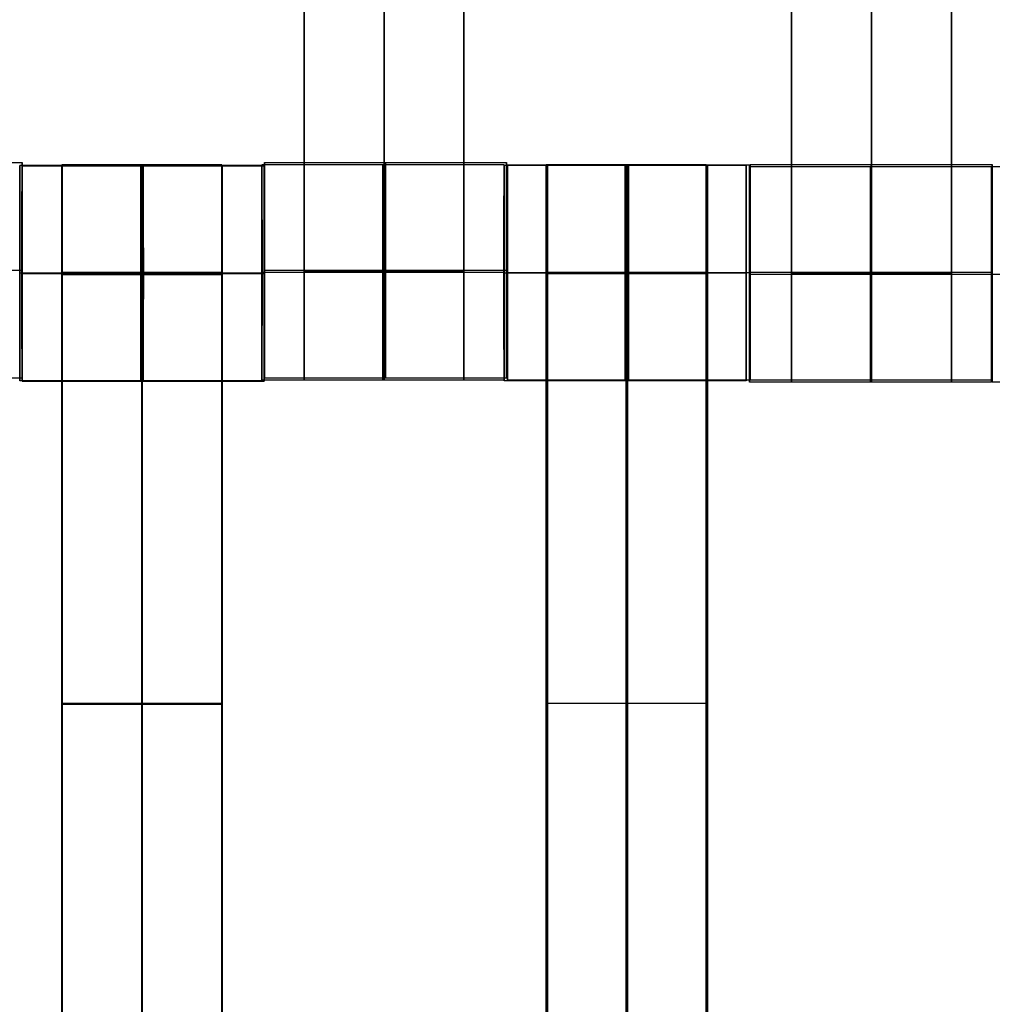
# Model space of a CAD drawing. Units: centimetres. Extents: x -1508 to -938, y -289 to 281.
# Drawn here: x -1176 to -1167, y -32 to -23 of the extents above; entities that cross this region are included whole.
import ezdxf

# ---------------------------------------------------------------- set-up
doc = ezdxf.new("R2010")
doc.units = ezdxf.units.CM
for name, color, linetype, true_color in [('Domyślny', 7, 'Continuous', 0x000000), ('Mata', 7, 'Continuous', 0x000000), ('WYMIARY', 7, 'Continuous', 0x000000), ('WYMIARY STREFY', 6, 'Continuous', 0xff00ff)]:
    doc.layers.add(name, color=color, linetype=linetype, true_color=true_color)
doc.styles.add('Arial Normalny', font='arial.ttf')
doc.dimstyles.new('TRAMPOL', dxfattribs={"dimscale": 1.1, "dimtxt": 7, "dimasz": 10, "dimexe": 5, "dimexo": 5, "dimgap": 1.1, "dimtad": 1, "dimtoh": 1, "dimdec": 0, "dimzin": 1, "dimdsep": 46, "dimtxsty": 'Arial Normalny', "dimcen": 5, "dimazin": 1, "dimtfac": 1, "dimtdec": 4, "dimtix": 1, "dimtofl": 0, "dimtmove": 1, "dimatfit": 3, "dimfxl": 10, "dimtolj": 1, "dimtzin": 1, "dimarcsym": 0})

# ---------------------------------------------------------------- blocks, each defined once
blk = doc.blocks.new('*D2')
at = {"layer": 'Defpoints', "color": 0, "transparency": 16777216}
for p in [(-1150.8435, 78.1076), (-1294.6524, -87.059)]:
    blk.add_point(p, dxfattribs=at)
at = {"layer": 'WYMIARY', "color": 0, "lineweight": -2, "transparency": 16777216}
for p, q in [((-1125.3916, 107.3395), (-1143.6202, 86.4037)), ((-1098.8409, 107.3395), (-1125.3916, 107.3395))]:
    blk.add_line(p, q, dxfattribs=at)
at = {"layer": 'WYMIARY', "color": 0, "transparency": 16777216}
for p, q in [((-1222.7479, -9.9757), (-1222.7479, 1.0243)), ((-1228.2479, -4.4757), (-1217.2479, -4.4757))]:
    blk.add_line(p, q, dxfattribs=at)
blk.add_solid([(-1145.0029, 87.6076), (-1142.2376, 85.1998), (-1150.8435, 78.1076)], dxfattribs=at)
at = {"layer": 'WYMIARY', "color": 0, "transparency": 16777216, "insert": (-1111.5112, 112.6934), "char_height": 7.7, "attachment_point": 5, "style": 'Arial Normalny'}
blk.add_mtext('\\A1;Ø200', dxfattribs=at)
blk = doc.blocks.new('*D3')
at = {"layer": 'Defpoints', "color": 0, "transparency": 16777216}
for p in [(-1296.0636, 39.5137), (-1149.4323, -48.4651)]:
    blk.add_point(p, dxfattribs=at)
at = {"layer": 'WYMIARY', "color": 0, "lineweight": -2, "transparency": 16777216}
for p, q in [((-1362.324, 63.3395), (-1335.7733, 63.3395)), ((-1335.7733, 63.3395), (-1305.496, 45.1732))]:
    blk.add_line(p, q, dxfattribs=at)
at = {"layer": 'WYMIARY', "color": 0, "transparency": 16777216}
for p, q in [((-1222.7479, -9.9757), (-1222.7479, 1.0243)), ((-1228.2479, -4.4757), (-1217.2479, -4.4757))]:
    blk.add_line(p, q, dxfattribs=at)
blk.add_solid([(-1306.4392, 43.6011), (-1304.5528, 46.7452), (-1296.0636, 39.5137)], dxfattribs=at)
at = {"layer": 'WYMIARY', "color": 0, "transparency": 16777216, "insert": (-1349.6536, 68.6934), "char_height": 7.7, "attachment_point": 5, "style": 'Arial Normalny'}
blk.add_mtext('\\A1;Ø150', dxfattribs=at)
blk = doc.blocks.new('*D4')
at = {"layer": 'Defpoints', "color": 0, "transparency": 16777216}
for p in [(-994.2028, 165.795), (-1451.2931, -174.7464)]:
    blk.add_point(p, dxfattribs=at)
at = {"layer": 'WYMIARY STREFY', "color": 0, "lineweight": -2, "transparency": 16777216}
for p, q in [((-976.5607, 178.9387), (-985.3817, 172.3669)), ((-950.01, 178.9387), (-976.5607, 178.9387))]:
    blk.add_line(p, q, dxfattribs=at)
at = {"layer": 'WYMIARY STREFY', "color": 0, "transparency": 16777216}
for p, q in [((-1222.7479, -9.9757), (-1222.7479, 1.0243)), ((-1228.2479, -4.4757), (-1217.2479, -4.4757))]:
    blk.add_line(p, q, dxfattribs=at)
blk.add_solid([(-986.477, 173.837), (-984.2864, 170.8967), (-994.2028, 165.795)], dxfattribs=at)
at = {"layer": 'WYMIARY STREFY', "color": 0, "transparency": 16777216, "insert": (-962.6803, 184.2926), "char_height": 7.7, "attachment_point": 5, "style": 'Arial Normalny'}
blk.add_mtext('\\A1;Ø550', dxfattribs=at)

msp = doc.modelspace()

# ---------------------------------------------------------------- linework, layer by layer
at = {"layer": 'Domyślny'}
for points in [[(-1153.7329, -90.1921, -12), (-1239.4503, -159.1308, -12), (-1308.3889, -73.4134, -12), (-1377.3276, 12.3039, -12), (-1291.6102, 81.2426, -12), (-1205.8929, 150.1812, -12), (-1136.9542, 64.4639, -12), (-1068.0156, -21.2535, -12), (-1153.7329, -90.1921, -12)], [(-1153.7329, -90.1921, -47), (-1239.4503, -159.1308, -47), (-1308.3889, -73.4134, -47), (-1377.3276, 12.3039, -47), (-1291.6102, 81.2426, -47), (-1205.8929, 150.1812, -47), (-1136.9542, 64.4639, -47), (-1068.0156, -21.2535, -47), (-1153.7329, -90.1921, -47)], [(-1153.7329, -90.1921, -29.5), (-1239.4503, -159.1308, -29.5), (-1308.3889, -73.4134, -29.5), (-1377.3276, 12.3039, -29.5), (-1291.6102, 81.2426, -29.5), (-1205.8929, 150.1812, -29.5), (-1136.9542, 64.4639, -29.5), (-1068.0156, -21.2535, -29.5), (-1153.7329, -90.1921, -29.5)]]:
    msp.add_rational_spline(points, [1, 0.707106781187, 1, 0.707106781187, 1, 0.707106781187, 1, 0.707106781187, 1], degree=2, knots=[-722.024118, -722.024118, -722.024118, -541.518089, -541.518089, -361.012059, -361.012059, -180.50603, -180.50603, 0, 0, 0], dxfattribs=at)
at = {"layer": 'Mata'}
for p, q in [((-1173.2376, -16.2019, -14.5636), (-1173.2376, -26.2019, -14.5636)), ((-1171.7523, -16.2019, -14.5636), (-1171.7523, -26.2019, -14.5636)), ((-1168.7091, -16.2194, -14.5636), (-1168.7091, -26.2194, -14.5636)), ((-1167.2239, -16.2194, -14.5636), (-1167.2239, -26.2194, -14.5636)), ((-1175.8792, -24.2088, -14.5613), (-1175.8792, -26.2081, -14.5613)), ((-1175.8579, -26.1803, -14.6946), (-1175.8579, -24.181, -14.6946)), ((-1175.8561, -26.2094, -14.6958), (-1175.8561, -24.2101, -14.6958)), ((-1175.4876, -24.2019, -14.5636), (-1175.4876, -34.2019, -14.5636)), ((-1175.4841, -34.2101, -14.6969), (-1175.4841, -24.2101, -14.6969)), ((-1174.0023, -24.2019, -14.5636), (-1174.0023, -34.2019, -14.5636)), ((-1173.9989, -34.2101, -14.6969), (-1173.9989, -24.2101, -14.6969)), ((-1173.6303, -24.2088, -14.5625), (-1173.6303, -26.2081, -14.5625)), ((-1173.6292, -24.2026, -14.5613), (-1173.6292, -26.2019, -14.5613)), ((-1173.6073, -26.2094, -14.6946), (-1173.6073, -24.2101, -14.6946)), ((-1173.6067, -26.1803, -14.6958), (-1173.6067, -24.181, -14.6958)), ((-1171.3803, -24.2026, -14.5625), (-1171.3803, -26.2019, -14.5625)), ((-1171.3792, -24.2088, -14.5613), (-1171.3792, -26.2081, -14.5613)), ((-1171.3579, -26.1803, -14.6946), (-1171.3579, -24.181, -14.6946)), ((-1171.349, -26.1994, -14.6958), (-1171.349, -24.2001, -14.6958)), ((-1170.9876, -24.2019, -14.5636), (-1170.9876, -34.2019, -14.5636)), ((-1170.977, -34.2001, -14.6969), (-1170.977, -24.2001, -14.6969)), ((-1169.5023, -24.2019, -14.5636), (-1169.5023, -34.2019, -14.5636)), ((-1169.4918, -34.2001, -14.6969), (-1169.4918, -24.2001, -14.6969)), ((-1169.1303, -24.2088, -14.5625), (-1169.1303, -26.2081, -14.5625)), ((-1169.1008, -24.2201, -14.5613), (-1169.1008, -26.2194, -14.5613)), ((-1169.1001, -26.1994, -14.6946), (-1169.1001, -24.2001, -14.6946)), ((-1169.0946, -26.1978, -14.6958), (-1169.0946, -24.1985, -14.6958)), ((-1166.8519, -24.2201, -14.5625), (-1166.8519, -26.2194, -14.5625)), ((-1166.8457, -26.1978, -14.6946), (-1166.8457, -24.1985, -14.6946)), ((-1166.8457, -24.2213, -14.5613), (-1166.8457, -26.2206, -14.5613)), ((-1175.8798, -25.2084, -15.5613), (-1175.8787, -25.2084, -13.5613)), ((-1175.8573, -25.1806, -15.6946), (-1175.8584, -25.1806, -13.6946)), ((-1175.8556, -25.2098, -15.6958), (-1175.8567, -25.2098, -13.6958)), ((-1173.6309, -25.2084, -15.5625), (-1173.6298, -25.2084, -13.5625)), ((-1173.6298, -25.2022, -15.5613), (-1173.6287, -25.2022, -13.5613)), ((-1173.6067, -25.2098, -15.6946), (-1173.6078, -25.2098, -13.6946)), ((-1173.6062, -25.1806, -15.6958), (-1173.6073, -25.1806, -13.6958)), ((-1171.3809, -25.2022, -15.5625), (-1171.3798, -25.2022, -13.5625)), ((-1171.3798, -25.2084, -15.5613), (-1171.3787, -25.2084, -13.5613)), ((-1171.3573, -25.1806, -15.6946), (-1171.3584, -25.1806, -13.6946)), ((-1171.3485, -25.1998, -15.6958), (-1171.3496, -25.1998, -13.6958)), ((-1169.1309, -25.2084, -15.5625), (-1169.1298, -25.2084, -13.5625)), ((-1169.1013, -25.2198, -15.5613), (-1169.1002, -25.2198, -13.5613)), ((-1169.0996, -25.1998, -15.6946), (-1169.1007, -25.1998, -13.6946)), ((-1169.094, -25.1982, -15.6958), (-1169.0951, -25.1982, -13.6958)), ((-1166.8524, -25.2198, -15.5625), (-1166.8513, -25.2198, -13.5625)), ((-1166.8463, -25.221, -15.5613), (-1166.8451, -25.221, -13.5613)), ((-1166.8451, -25.1982, -15.6946), (-1166.8462, -25.1982, -13.6946)), ((-1175.4876, -29.2019, -15.5636), (-1175.4876, -29.2019, -13.5637)), ((-1175.4841, -29.2101, -15.6969), (-1175.4841, -29.2101, -13.697)), ((-1174.0023, -29.2019, -15.5636), (-1174.0023, -29.2019, -13.5637)), ((-1173.9989, -29.2101, -15.6969), (-1173.9989, -29.2101, -13.697)), ((-1170.9876, -29.2019, -15.5636), (-1170.9876, -29.2019, -13.5637)), ((-1170.977, -29.2001, -15.6969), (-1170.977, -29.2001, -13.697)), ((-1169.5023, -29.2019, -15.5636), (-1169.5023, -29.2019, -13.5637)), ((-1169.4918, -29.2001, -15.6969), (-1169.4918, -29.2001, -13.697))]:
    msp.add_line(p, q, dxfattribs=at)
for points in [[(-1173.2376, -17.2126, -15.5636), (-1173.2376, -21.2019, -15.5636), (-1173.2376, -25.1911, -15.5636)], [(-1173.2376, -25.1911, -13.5637), (-1173.2376, -21.2019, -13.5637), (-1173.2376, -17.2126, -13.5637)], [(-1172.4949, -17.2126, -15.5636), (-1172.4949, -21.2019, -15.5636), (-1172.4949, -25.1911, -15.5636)], [(-1172.4949, -25.1911, -13.5637), (-1172.4949, -21.2019, -13.5637), (-1172.4949, -17.2126, -13.5637)], [(-1171.7523, -17.2126, -15.5636), (-1171.7523, -21.2019, -15.5636), (-1171.7523, -25.1911, -15.5636)], [(-1171.7523, -25.1911, -13.5637), (-1171.7523, -21.2019, -13.5637), (-1171.7523, -17.2126, -13.5637)], [(-1168.7091, -17.2301, -15.5636), (-1168.7091, -21.2194, -15.5636), (-1168.7091, -25.2087, -15.5636)], [(-1168.7091, -25.2087, -13.5637), (-1168.7091, -21.2194, -13.5637), (-1168.7091, -17.2301, -13.5637)], [(-1167.9665, -17.2301, -15.5636), (-1167.9665, -21.2194, -15.5636), (-1167.9665, -25.2087, -15.5636)], [(-1167.9665, -25.2087, -13.5637), (-1167.9665, -21.2194, -13.5637), (-1167.9665, -17.2301, -13.5637)], [(-1167.2239, -17.2301, -15.5636), (-1167.2239, -21.2194, -15.5636), (-1167.2239, -25.2087, -15.5636)], [(-1167.2239, -25.2087, -13.5637), (-1167.2239, -21.2194, -13.5637), (-1167.2239, -17.2301, -13.5637)], [(-1178.1067, -24.181, -14.6958), (-1176.9823, -24.181, -14.6952), (-1175.8579, -24.181, -14.6946)], [(-1173.6303, -24.2088, -14.5625), (-1174.7548, -24.2088, -14.5619), (-1175.8792, -24.2088, -14.5613)], [(-1175.8561, -24.2101, -14.6958), (-1174.7317, -24.2101, -14.6952), (-1173.6073, -24.2101, -14.6946)], [(-1174.0023, -24.2019, -14.5636), (-1174.7449, -24.2019, -14.5636), (-1175.4876, -24.2019, -14.5636)], [(-1175.4841, -24.2101, -14.6969), (-1174.7415, -24.2101, -14.6969), (-1173.9989, -24.2101, -14.6969)], [(-1171.3803, -24.2026, -14.5625), (-1172.5048, -24.2026, -14.5619), (-1173.6292, -24.2026, -14.5613)], [(-1173.6067, -24.181, -14.6958), (-1172.4823, -24.181, -14.6952), (-1171.3579, -24.181, -14.6946)], [(-1169.1303, -24.2088, -14.5625), (-1170.2548, -24.2088, -14.5619), (-1171.3792, -24.2088, -14.5613)], [(-1171.349, -24.2001, -14.6958), (-1170.2246, -24.2001, -14.6952), (-1169.1001, -24.2001, -14.6946)], [(-1169.5023, -24.2019, -14.5636), (-1170.2449, -24.2019, -14.5636), (-1170.9876, -24.2019, -14.5636)], [(-1170.977, -24.2001, -14.6969), (-1170.2344, -24.2001, -14.6969), (-1169.4918, -24.2001, -14.6969)], [(-1166.8519, -24.2201, -14.5625), (-1167.9763, -24.2201, -14.5619), (-1169.1008, -24.2201, -14.5613)], [(-1169.0946, -24.1985, -14.6958), (-1167.9701, -24.1985, -14.6952), (-1166.8457, -24.1985, -14.6946)], [(-1164.5968, -24.2213, -14.5625), (-1165.7213, -24.2213, -14.5619), (-1166.8457, -24.2213, -14.5613)], [(-1178.1073, -25.1806, -13.6958), (-1176.9828, -25.1806, -13.6952), (-1175.8584, -25.1806, -13.6946)], [(-1178.1062, -25.1806, -15.6958), (-1176.9817, -25.1806, -15.6952), (-1175.8573, -25.1806, -15.6946)], [(-1173.6309, -25.2084, -15.5625), (-1174.7553, -25.2084, -15.5619), (-1175.8798, -25.2084, -15.5613)], [(-1173.6298, -25.2084, -13.5625), (-1174.7542, -25.2084, -13.5619), (-1175.8787, -25.2084, -13.5613)], [(-1175.8567, -25.2098, -13.6958), (-1174.7323, -25.2098, -13.6952), (-1173.6078, -25.2098, -13.6946)], [(-1175.8556, -25.2098, -15.6958), (-1174.7311, -25.2098, -15.6952), (-1173.6067, -25.2098, -15.6946)], [(-1174.0023, -25.2015, -15.5636), (-1174.7449, -25.2015, -15.5636), (-1175.4876, -25.2015, -15.5636)], [(-1174.0023, -25.2015, -13.5636), (-1174.7449, -25.2015, -13.5636), (-1175.4876, -25.2015, -13.5636)], [(-1174.0023, -25.207, -15.5636), (-1174.7449, -25.207, -15.5636), (-1175.4876, -25.207, -15.5636)], [(-1174.0023, -25.2126, -15.5636), (-1174.7449, -25.2126, -15.5636), (-1175.4876, -25.2126, -15.5636)], [(-1175.4876, -25.2126, -15.5636), (-1175.4876, -29.2019, -15.5636), (-1175.4876, -33.1911, -15.5636)], [(-1174.0023, -25.2126, -13.5637), (-1174.7449, -25.2126, -13.5637), (-1175.4876, -25.2126, -13.5637)], [(-1175.4876, -33.1911, -13.5637), (-1175.4876, -29.2019, -13.5637), (-1175.4876, -25.2126, -13.5637)], [(-1175.4841, -25.2098, -15.6969), (-1174.7415, -25.2098, -15.6969), (-1173.9989, -25.2098, -15.6969)], [(-1175.4841, -25.2098, -13.6969), (-1174.7415, -25.2098, -13.6969), (-1173.9989, -25.2098, -13.6969)], [(-1175.4841, -33.1994, -15.6969), (-1175.4841, -29.2101, -15.6969), (-1175.4841, -25.2208, -15.6969)], [(-1175.4841, -25.2208, -15.6969), (-1174.7415, -25.2208, -15.6969), (-1173.9989, -25.2208, -15.6969)], [(-1175.4841, -25.2208, -13.697), (-1174.7415, -25.2208, -13.697), (-1173.9989, -25.2208, -13.697)], [(-1175.4841, -25.2208, -13.697), (-1175.4841, -29.2101, -13.697), (-1175.4841, -33.1994, -13.697)], [(-1174.7449, -25.2126, -15.5636), (-1174.7449, -29.2019, -15.5636), (-1174.7449, -33.1911, -15.5636)], [(-1174.7449, -33.1911, -13.5637), (-1174.7449, -29.2019, -13.5637), (-1174.7449, -25.2126, -13.5637)], [(-1174.7415, -33.1994, -15.6969), (-1174.7415, -29.2101, -15.6969), (-1174.7415, -25.2208, -15.6969)], [(-1174.7415, -25.2208, -13.697), (-1174.7415, -29.2101, -13.697), (-1174.7415, -33.1994, -13.697)], [(-1174.0023, -25.2126, -15.5636), (-1174.0023, -29.2019, -15.5636), (-1174.0023, -33.1911, -15.5636)], [(-1174.0023, -33.1911, -13.5637), (-1174.0023, -29.2019, -13.5637), (-1174.0023, -25.2126, -13.5637)], [(-1173.9989, -33.1994, -15.6969), (-1173.9989, -29.2101, -15.6969), (-1173.9989, -25.2208, -15.6969)], [(-1173.9989, -25.2208, -13.697), (-1173.9989, -29.2101, -13.697), (-1173.9989, -33.1994, -13.697)], [(-1171.3809, -25.2022, -15.5625), (-1172.5053, -25.2022, -15.5619), (-1173.6298, -25.2022, -15.5613)], [(-1171.3798, -25.2022, -13.5625), (-1172.5042, -25.2022, -13.5619), (-1173.6287, -25.2022, -13.5613)], [(-1173.6073, -25.1806, -13.6958), (-1172.4828, -25.1806, -13.6952), (-1171.3584, -25.1806, -13.6946)], [(-1173.6062, -25.1806, -15.6958), (-1172.4817, -25.1806, -15.6952), (-1171.3573, -25.1806, -15.6946)], [(-1171.7523, -25.1911, -15.5636), (-1172.4949, -25.1911, -15.5636), (-1173.2376, -25.1911, -15.5636)], [(-1171.7523, -25.1911, -13.5637), (-1172.4949, -25.1911, -13.5637), (-1173.2376, -25.1911, -13.5637)], [(-1171.7523, -25.2022, -15.5636), (-1172.4949, -25.2022, -15.5636), (-1173.2376, -25.2022, -15.5636)], [(-1171.7523, -25.2022, -13.5636), (-1172.4949, -25.2022, -13.5636), (-1173.2376, -25.2022, -13.5636)], [(-1169.1309, -25.2084, -15.5625), (-1170.2553, -25.2084, -15.5619), (-1171.3798, -25.2084, -15.5613)], [(-1169.1298, -25.2084, -13.5625), (-1170.2542, -25.2084, -13.5619), (-1171.3787, -25.2084, -13.5613)], [(-1171.3496, -25.1998, -13.6958), (-1170.2251, -25.1998, -13.6952), (-1169.1007, -25.1998, -13.6946)], [(-1171.3485, -25.1998, -15.6958), (-1170.224, -25.1998, -15.6952), (-1169.0996, -25.1998, -15.6946)], [(-1169.5023, -25.2015, -15.5636), (-1170.2449, -25.2015, -15.5636), (-1170.9876, -25.2015, -15.5636)], [(-1169.5023, -25.2015, -13.5636), (-1170.2449, -25.2015, -13.5636), (-1170.9876, -25.2015, -13.5636)], [(-1169.5023, -25.207, -15.5636), (-1170.2449, -25.207, -15.5636), (-1170.9876, -25.207, -15.5636)], [(-1169.5023, -25.2126, -15.5636), (-1170.2449, -25.2126, -15.5636), (-1170.9876, -25.2126, -15.5636)], [(-1170.9876, -25.2126, -15.5636), (-1170.9876, -29.2019, -15.5636), (-1170.9876, -33.1911, -15.5636)], [(-1169.5023, -25.2126, -13.5637), (-1170.2449, -25.2126, -13.5637), (-1170.9876, -25.2126, -13.5637)], [(-1170.9876, -33.1911, -13.5637), (-1170.9876, -29.2019, -13.5637), (-1170.9876, -25.2126, -13.5637)], [(-1170.977, -25.1998, -15.6969), (-1170.2344, -25.1998, -15.6969), (-1169.4918, -25.1998, -15.6969)], [(-1170.977, -25.1998, -13.6969), (-1170.2344, -25.1998, -13.6969), (-1169.4918, -25.1998, -13.6969)], [(-1170.977, -33.1894, -15.6969), (-1170.977, -29.2001, -15.6969), (-1170.977, -25.2108, -15.6969)], [(-1170.977, -25.2108, -15.6969), (-1170.2344, -25.2108, -15.6969), (-1169.4918, -25.2108, -15.6969)], [(-1170.977, -25.2108, -13.697), (-1170.2344, -25.2108, -13.697), (-1169.4918, -25.2108, -13.697)], [(-1170.977, -25.2108, -13.697), (-1170.977, -29.2001, -13.697), (-1170.977, -33.1894, -13.697)], [(-1170.2449, -25.2126, -15.5636), (-1170.2449, -29.2019, -15.5636), (-1170.2449, -33.1911, -15.5636)], [(-1170.2449, -33.1911, -13.5637), (-1170.2449, -29.2019, -13.5637), (-1170.2449, -25.2126, -13.5637)], [(-1170.2344, -33.1894, -15.6969), (-1170.2344, -29.2001, -15.6969), (-1170.2344, -25.2108, -15.6969)], [(-1170.2344, -25.2108, -13.697), (-1170.2344, -29.2001, -13.697), (-1170.2344, -33.1894, -13.697)], [(-1169.5023, -25.2126, -15.5636), (-1169.5023, -29.2019, -15.5636), (-1169.5023, -33.1911, -15.5636)], [(-1169.5023, -33.1911, -13.5637), (-1169.5023, -29.2019, -13.5637), (-1169.5023, -25.2126, -13.5637)], [(-1169.4918, -33.1894, -15.6969), (-1169.4918, -29.2001, -15.6969), (-1169.4918, -25.2108, -15.6969)], [(-1169.4918, -25.2108, -13.697), (-1169.4918, -29.2001, -13.697), (-1169.4918, -33.1894, -13.697)], [(-1166.8524, -25.2198, -15.5625), (-1167.9769, -25.2198, -15.5619), (-1169.1013, -25.2198, -15.5613)], [(-1166.8513, -25.2198, -13.5625), (-1167.9758, -25.2198, -13.5619), (-1169.1002, -25.2198, -13.5613)], [(-1169.0951, -25.1982, -13.6958), (-1167.9707, -25.1982, -13.6952), (-1166.8462, -25.1982, -13.6946)], [(-1169.094, -25.1982, -15.6958), (-1167.9696, -25.1982, -15.6952), (-1166.8451, -25.1982, -15.6946)], [(-1167.2239, -25.2087, -15.5636), (-1167.9665, -25.2087, -15.5636), (-1168.7091, -25.2087, -15.5636)], [(-1167.2239, -25.2087, -13.5637), (-1167.9665, -25.2087, -13.5637), (-1168.7091, -25.2087, -13.5637)], [(-1167.2239, -25.2198, -15.5636), (-1167.9665, -25.2198, -15.5636), (-1168.7091, -25.2198, -15.5636)], [(-1167.2239, -25.2198, -13.5636), (-1167.9665, -25.2198, -13.5636), (-1168.7091, -25.2198, -13.5636)], [(-1164.5974, -25.221, -15.5625), (-1165.7218, -25.221, -15.5619), (-1166.8463, -25.221, -15.5613)], [(-1164.5963, -25.221, -13.5625), (-1165.7207, -25.221, -13.5619), (-1166.8451, -25.221, -13.5613)], [(-1178.1067, -26.1803, -14.6958), (-1176.9823, -26.1803, -14.6952), (-1175.8579, -26.1803, -14.6946)], [(-1173.6303, -26.2081, -14.5625), (-1174.7548, -26.2081, -14.5619), (-1175.8792, -26.2081, -14.5613)], [(-1175.8561, -26.2094, -14.6958), (-1174.7317, -26.2094, -14.6952), (-1173.6073, -26.2094, -14.6946)], [(-1171.3803, -26.2019, -14.5625), (-1172.5048, -26.2019, -14.5619), (-1173.6292, -26.2019, -14.5613)], [(-1173.6067, -26.1803, -14.6958), (-1172.4823, -26.1803, -14.6952), (-1171.3579, -26.1803, -14.6946)], [(-1171.7523, -26.2019, -14.5636), (-1172.4949, -26.2019, -14.5636), (-1173.2376, -26.2019, -14.5636)], [(-1169.1303, -26.2081, -14.5625), (-1170.2548, -26.2081, -14.5619), (-1171.3792, -26.2081, -14.5613)], [(-1171.349, -26.1994, -14.6958), (-1170.2246, -26.1994, -14.6952), (-1169.1001, -26.1994, -14.6946)], [(-1166.8519, -26.2194, -14.5625), (-1167.9763, -26.2194, -14.5619), (-1169.1008, -26.2194, -14.5613)], [(-1169.0946, -26.1978, -14.6958), (-1167.9701, -26.1978, -14.6952), (-1166.8457, -26.1978, -14.6946)], [(-1167.2239, -26.2194, -14.5636), (-1167.9665, -26.2194, -14.5636), (-1168.7091, -26.2194, -14.5636)], [(-1164.5968, -26.2206, -14.5625), (-1165.7213, -26.2206, -14.5619), (-1166.8457, -26.2206, -14.5613)], [(-1174.0023, -29.2019, -15.5636), (-1174.7449, -29.2019, -15.5636), (-1175.4876, -29.2019, -15.5636)], [(-1174.0023, -29.2019, -13.5637), (-1174.7449, -29.2019, -13.5637), (-1175.4876, -29.2019, -13.5637)], [(-1175.4841, -29.2101, -15.6969), (-1174.7415, -29.2101, -15.6969), (-1173.9989, -29.2101, -15.6969)], [(-1175.4841, -29.2101, -13.697), (-1174.7415, -29.2101, -13.697), (-1173.9989, -29.2101, -13.697)], [(-1169.5023, -29.2019, -15.5636), (-1170.2449, -29.2019, -15.5636), (-1170.9876, -29.2019, -15.5636)], [(-1169.5023, -29.2019, -13.5637), (-1170.2449, -29.2019, -13.5637), (-1170.9876, -29.2019, -13.5637)], [(-1170.977, -29.2001, -15.6969), (-1170.2344, -29.2001, -15.6969), (-1169.4918, -29.2001, -15.6969)], [(-1170.977, -29.2001, -13.697), (-1170.2344, -29.2001, -13.697), (-1169.4918, -29.2001, -13.697)]]:
    msp.add_open_spline(points, degree=2, dxfattribs=at)
for points, weights, knots in [([(-1175.8798, -25.2084, -15.5613), (-1175.8798, -26.2081, -15.5613), (-1175.8792, -26.2081, -14.5613), (-1175.8787, -26.2081, -13.5613), (-1175.8787, -25.2084, -13.5613), (-1175.8787, -24.2088, -13.5613), (-1175.8792, -24.2088, -14.5613), (-1175.8798, -24.2088, -15.5613), (-1175.8798, -25.2084, -15.5613)], [1, 0.707106781187, 1, 0.707106781187, 1, 0.707106781187, 1, 0.707106781187, 1], [-62.831863, -62.831863, -62.831863, -47.123897, -47.123897, -31.415931, -31.415931, -15.707966, -15.707966, 0, 0, 0]), ([(-1175.8573, -25.1806, -15.6946), (-1175.8573, -24.181, -15.6946), (-1175.8579, -24.181, -14.6946), (-1175.8584, -24.181, -13.6946), (-1175.8584, -25.1806, -13.6946), (-1175.8584, -26.1803, -13.6946), (-1175.8579, -26.1803, -14.6946), (-1175.8573, -26.1803, -15.6946), (-1175.8573, -25.1806, -15.6946)], [1, 0.707106781187, 1, 0.707106781187, 1, 0.707106781187, 1, 0.707106781187, 1], [-62.831863, -62.831863, -62.831863, -47.123897, -47.123897, -31.415931, -31.415931, -15.707966, -15.707966, 0, 0, 0]), ([(-1175.8556, -25.2098, -15.6958), (-1175.8556, -24.2101, -15.6958), (-1175.8561, -24.2101, -14.6958), (-1175.8567, -24.2101, -13.6958), (-1175.8567, -25.2098, -13.6958), (-1175.8567, -26.2094, -13.6958), (-1175.8561, -26.2094, -14.6958), (-1175.8556, -26.2094, -15.6958), (-1175.8556, -25.2098, -15.6958)], [1, 0.707106781187, 1, 0.707106781187, 1, 0.707106781187, 1, 0.707106781187, 1], [-62.831863, -62.831863, -62.831863, -47.123897, -47.123897, -31.415931, -31.415931, -15.707966, -15.707966, 0, 0, 0]), ([(-1175.4876, -25.2126, -13.5637), (-1175.4876, -25.207, -13.5636), (-1175.4876, -25.2015, -13.5636), (-1175.4876, -24.2019, -13.5636), (-1175.4876, -24.2019, -14.5636), (-1175.4876, -24.2019, -15.5636), (-1175.4876, -25.2015, -15.5636)], [0.99545943481, 0.997711841715, 1, 0.707106781187, 1, 0.707106781187, 1], [-31.53865, -31.53865, -31.53865, -31.415935, -31.415935, -15.707968, -15.707968, 0, 0, 0]), ([(-1175.4841, -25.2208, -15.6969), (-1175.4841, -25.2153, -15.6969), (-1175.4841, -25.2098, -15.6969), (-1175.4841, -24.2101, -15.6969), (-1175.4841, -24.2101, -14.6969), (-1175.4841, -24.2101, -13.6969), (-1175.4841, -25.2098, -13.6969), (-1175.4841, -25.2153, -13.6969), (-1175.4841, -25.2208, -13.697)], [0.99545943481, 0.997711841715, 1, 0.707106781187, 1, 0.707106781187, 1, 0.997711841715, 0.99545943481], [-143.013703, -143.013703, -143.013703, -142.890984, -142.890984, -127.183017, -127.183017, -111.475049, -111.475049, -111.352334, -111.352334, -111.352334]), ([(-1174.7553, -25.2084, -15.5619), (-1174.7553, -26.2081, -15.5619), (-1174.7548, -26.2081, -14.5619), (-1174.7542, -26.2081, -13.5619), (-1174.7542, -25.2084, -13.5619), (-1174.7542, -24.2088, -13.5619), (-1174.7548, -24.2088, -14.5619), (-1174.7553, -24.2088, -15.5619), (-1174.7553, -25.2084, -15.5619)], [1, 0.707106781187, 1, 0.707106781187, 1, 0.707106781187, 1, 0.707106781187, 1], [-62.831863, -62.831863, -62.831863, -47.123897, -47.123897, -31.415931, -31.415931, -15.707966, -15.707966, 0, 0, 0]), ([(-1174.7449, -25.2126, -13.5637), (-1174.7449, -25.207, -13.5636), (-1174.7449, -25.2015, -13.5636), (-1174.7449, -24.2019, -13.5636), (-1174.7449, -24.2019, -14.5636), (-1174.7449, -24.2019, -15.5636), (-1174.7449, -25.2015, -15.5636)], [0.99545943481, 0.997711841715, 1, 0.707106781187, 1, 0.707106781187, 1], [-31.53865, -31.53865, -31.53865, -31.415935, -31.415935, -15.707968, -15.707968, 0, 0, 0]), ([(-1174.7415, -25.2208, -15.6969), (-1174.7415, -25.2153, -15.6969), (-1174.7415, -25.2098, -15.6969), (-1174.7415, -24.2101, -15.6969), (-1174.7415, -24.2101, -14.6969), (-1174.7415, -24.2101, -13.6969), (-1174.7415, -25.2098, -13.6969), (-1174.7415, -25.2153, -13.6969), (-1174.7415, -25.2208, -13.697)], [0.99545943481, 0.997711841715, 1, 0.707106781187, 1, 0.707106781187, 1, 0.997711841715, 0.99545943481], [-143.013703, -143.013703, -143.013703, -142.890984, -142.890984, -127.183017, -127.183017, -111.475049, -111.475049, -111.352334, -111.352334, -111.352334]), ([(-1174.7311, -25.2098, -15.6952), (-1174.7311, -24.2101, -15.6952), (-1174.7317, -24.2101, -14.6952), (-1174.7323, -24.2101, -13.6952), (-1174.7323, -25.2098, -13.6952), (-1174.7323, -26.2094, -13.6952), (-1174.7317, -26.2094, -14.6952), (-1174.7311, -26.2094, -15.6952), (-1174.7311, -25.2098, -15.6952)], [1, 0.707106781187, 1, 0.707106781187, 1, 0.707106781187, 1, 0.707106781187, 1], [-62.831863, -62.831863, -62.831863, -47.123897, -47.123897, -31.415931, -31.415931, -15.707966, -15.707966, 0, 0, 0]), ([(-1174.0023, -25.2126, -13.5637), (-1174.0023, -25.207, -13.5636), (-1174.0023, -25.2015, -13.5636), (-1174.0023, -24.2019, -13.5636), (-1174.0023, -24.2019, -14.5636), (-1174.0023, -24.2019, -15.5636), (-1174.0023, -25.2015, -15.5636)], [0.99545943481, 0.997711841715, 1, 0.707106781187, 1, 0.707106781187, 1], [-31.53865, -31.53865, -31.53865, -31.415935, -31.415935, -15.707968, -15.707968, 0, 0, 0]), ([(-1173.9989, -25.2208, -15.6969), (-1173.9989, -25.2153, -15.6969), (-1173.9989, -25.2098, -15.6969), (-1173.9989, -24.2101, -15.6969), (-1173.9989, -24.2101, -14.6969), (-1173.9989, -24.2101, -13.6969), (-1173.9989, -25.2098, -13.6969), (-1173.9989, -25.2153, -13.6969), (-1173.9989, -25.2208, -13.697)], [0.99545943481, 0.997711841715, 1, 0.707106781187, 1, 0.707106781187, 1, 0.997711841715, 0.99545943481], [-143.013703, -143.013703, -143.013703, -142.890984, -142.890984, -127.183017, -127.183017, -111.475049, -111.475049, -111.352334, -111.352334, -111.352334]), ([(-1173.6309, -25.2084, -15.5625), (-1173.6309, -26.2081, -15.5625), (-1173.6303, -26.2081, -14.5625), (-1173.6298, -26.2081, -13.5625), (-1173.6298, -25.2084, -13.5625), (-1173.6298, -24.2088, -13.5625), (-1173.6303, -24.2088, -14.5625), (-1173.6309, -24.2088, -15.5625), (-1173.6309, -25.2084, -15.5625)], [1, 0.707106781187, 1, 0.707106781187, 1, 0.707106781187, 1, 0.707106781187, 1], [-62.831863, -62.831863, -62.831863, -47.123897, -47.123897, -31.415931, -31.415931, -15.707966, -15.707966, 0, 0, 0]), ([(-1173.6298, -25.2022, -15.5613), (-1173.6298, -26.2019, -15.5613), (-1173.6292, -26.2019, -14.5613), (-1173.6287, -26.2019, -13.5613), (-1173.6287, -25.2022, -13.5613), (-1173.6287, -24.2026, -13.5613), (-1173.6292, -24.2026, -14.5613), (-1173.6298, -24.2026, -15.5613), (-1173.6298, -25.2022, -15.5613)], [1, 0.707106781187, 1, 0.707106781187, 1, 0.707106781187, 1, 0.707106781187, 1], [-62.831863, -62.831863, -62.831863, -47.123897, -47.123897, -31.415931, -31.415931, -15.707966, -15.707966, 0, 0, 0]), ([(-1173.6067, -25.2098, -15.6946), (-1173.6067, -24.2101, -15.6946), (-1173.6073, -24.2101, -14.6946), (-1173.6078, -24.2101, -13.6946), (-1173.6078, -25.2098, -13.6946), (-1173.6078, -26.2094, -13.6946), (-1173.6073, -26.2094, -14.6946), (-1173.6067, -26.2094, -15.6946), (-1173.6067, -25.2098, -15.6946)], [1, 0.707106781187, 1, 0.707106781187, 1, 0.707106781187, 1, 0.707106781187, 1], [-62.831863, -62.831863, -62.831863, -47.123897, -47.123897, -31.415931, -31.415931, -15.707966, -15.707966, 0, 0, 0]), ([(-1173.6062, -25.1806, -15.6958), (-1173.6062, -24.181, -15.6958), (-1173.6067, -24.181, -14.6958), (-1173.6073, -24.181, -13.6958), (-1173.6073, -25.1806, -13.6958), (-1173.6073, -26.1803, -13.6958), (-1173.6067, -26.1803, -14.6958), (-1173.6062, -26.1803, -15.6958), (-1173.6062, -25.1806, -15.6958)], [1, 0.707106781187, 1, 0.707106781187, 1, 0.707106781187, 1, 0.707106781187, 1], [-62.831863, -62.831863, -62.831863, -47.123897, -47.123897, -31.415931, -31.415931, -15.707966, -15.707966, 0, 0, 0]), ([(-1172.5053, -25.2022, -15.5619), (-1172.5053, -26.2019, -15.5619), (-1172.5048, -26.2019, -14.5619), (-1172.5042, -26.2019, -13.5619), (-1172.5042, -25.2022, -13.5619), (-1172.5042, -24.2026, -13.5619), (-1172.5048, -24.2026, -14.5619), (-1172.5053, -24.2026, -15.5619), (-1172.5053, -25.2022, -15.5619)], [1, 0.707106781187, 1, 0.707106781187, 1, 0.707106781187, 1, 0.707106781187, 1], [-62.831863, -62.831863, -62.831863, -47.123897, -47.123897, -31.415931, -31.415931, -15.707966, -15.707966, 0, 0, 0]), ([(-1172.4817, -25.1806, -15.6952), (-1172.4817, -24.181, -15.6952), (-1172.4823, -24.181, -14.6952), (-1172.4828, -24.181, -13.6952), (-1172.4828, -25.1806, -13.6952), (-1172.4828, -26.1803, -13.6952), (-1172.4823, -26.1803, -14.6952), (-1172.4817, -26.1803, -15.6952), (-1172.4817, -25.1806, -15.6952)], [1, 0.707106781187, 1, 0.707106781187, 1, 0.707106781187, 1, 0.707106781187, 1], [-62.831863, -62.831863, -62.831863, -47.123897, -47.123897, -31.415931, -31.415931, -15.707966, -15.707966, 0, 0, 0]), ([(-1171.3809, -25.2022, -15.5625), (-1171.3809, -26.2019, -15.5625), (-1171.3803, -26.2019, -14.5625), (-1171.3798, -26.2019, -13.5625), (-1171.3798, -25.2022, -13.5625), (-1171.3798, -24.2026, -13.5625), (-1171.3803, -24.2026, -14.5625), (-1171.3809, -24.2026, -15.5625), (-1171.3809, -25.2022, -15.5625)], [1, 0.707106781187, 1, 0.707106781187, 1, 0.707106781187, 1, 0.707106781187, 1], [-62.831863, -62.831863, -62.831863, -47.123897, -47.123897, -31.415931, -31.415931, -15.707966, -15.707966, 0, 0, 0]), ([(-1171.3798, -25.2084, -15.5613), (-1171.3798, -26.2081, -15.5613), (-1171.3792, -26.2081, -14.5613), (-1171.3787, -26.2081, -13.5613), (-1171.3787, -25.2084, -13.5613), (-1171.3787, -24.2088, -13.5613), (-1171.3792, -24.2088, -14.5613), (-1171.3798, -24.2088, -15.5613), (-1171.3798, -25.2084, -15.5613)], [1, 0.707106781187, 1, 0.707106781187, 1, 0.707106781187, 1, 0.707106781187, 1], [-62.831863, -62.831863, -62.831863, -47.123897, -47.123897, -31.415931, -31.415931, -15.707966, -15.707966, 0, 0, 0]), ([(-1171.3573, -25.1806, -15.6946), (-1171.3573, -24.181, -15.6946), (-1171.3579, -24.181, -14.6946), (-1171.3584, -24.181, -13.6946), (-1171.3584, -25.1806, -13.6946), (-1171.3584, -26.1803, -13.6946), (-1171.3579, -26.1803, -14.6946), (-1171.3573, -26.1803, -15.6946), (-1171.3573, -25.1806, -15.6946)], [1, 0.707106781187, 1, 0.707106781187, 1, 0.707106781187, 1, 0.707106781187, 1], [-62.831863, -62.831863, -62.831863, -47.123897, -47.123897, -31.415931, -31.415931, -15.707966, -15.707966, 0, 0, 0]), ([(-1171.3485, -25.1998, -15.6958), (-1171.3485, -24.2001, -15.6958), (-1171.349, -24.2001, -14.6958), (-1171.3496, -24.2001, -13.6958), (-1171.3496, -25.1998, -13.6958), (-1171.3496, -26.1994, -13.6958), (-1171.349, -26.1994, -14.6958), (-1171.3485, -26.1994, -15.6958), (-1171.3485, -25.1998, -15.6958)], [1, 0.707106781187, 1, 0.707106781187, 1, 0.707106781187, 1, 0.707106781187, 1], [-62.831863, -62.831863, -62.831863, -47.123897, -47.123897, -31.415931, -31.415931, -15.707966, -15.707966, 0, 0, 0]), ([(-1170.9876, -25.2126, -13.5637), (-1170.9876, -25.207, -13.5636), (-1170.9876, -25.2015, -13.5636), (-1170.9876, -24.2019, -13.5636), (-1170.9876, -24.2019, -14.5636), (-1170.9876, -24.2019, -15.5636), (-1170.9876, -25.2015, -15.5636)], [0.99545943481, 0.997711841715, 1, 0.707106781187, 1, 0.707106781187, 1], [-31.53865, -31.53865, -31.53865, -31.415935, -31.415935, -15.707968, -15.707968, 0, 0, 0]), ([(-1170.977, -25.2108, -15.6969), (-1170.977, -25.2053, -15.6969), (-1170.977, -25.1998, -15.6969), (-1170.977, -24.2001, -15.6969), (-1170.977, -24.2001, -14.6969), (-1170.977, -24.2001, -13.6969), (-1170.977, -25.1998, -13.6969), (-1170.977, -25.2053, -13.6969), (-1170.977, -25.2108, -13.697)], [0.99545943481, 0.997711841715, 1, 0.707106781187, 1, 0.707106781187, 1, 0.997711841715, 0.99545943481], [-143.013703, -143.013703, -143.013703, -142.890984, -142.890984, -127.183017, -127.183017, -111.475049, -111.475049, -111.352334, -111.352334, -111.352334]), ([(-1170.2553, -25.2084, -15.5619), (-1170.2553, -26.2081, -15.5619), (-1170.2548, -26.2081, -14.5619), (-1170.2542, -26.2081, -13.5619), (-1170.2542, -25.2084, -13.5619), (-1170.2542, -24.2088, -13.5619), (-1170.2548, -24.2088, -14.5619), (-1170.2553, -24.2088, -15.5619), (-1170.2553, -25.2084, -15.5619)], [1, 0.707106781187, 1, 0.707106781187, 1, 0.707106781187, 1, 0.707106781187, 1], [-62.831863, -62.831863, -62.831863, -47.123897, -47.123897, -31.415931, -31.415931, -15.707966, -15.707966, 0, 0, 0]), ([(-1170.2449, -25.2126, -13.5637), (-1170.2449, -25.207, -13.5636), (-1170.2449, -25.2015, -13.5636), (-1170.2449, -24.2019, -13.5636), (-1170.2449, -24.2019, -14.5636), (-1170.2449, -24.2019, -15.5636), (-1170.2449, -25.2015, -15.5636)], [0.99545943481, 0.997711841715, 1, 0.707106781187, 1, 0.707106781187, 1], [-31.53865, -31.53865, -31.53865, -31.415935, -31.415935, -15.707968, -15.707968, 0, 0, 0]), ([(-1170.2344, -25.2108, -15.6969), (-1170.2344, -25.2053, -15.6969), (-1170.2344, -25.1998, -15.6969), (-1170.2344, -24.2001, -15.6969), (-1170.2344, -24.2001, -14.6969), (-1170.2344, -24.2001, -13.6969), (-1170.2344, -25.1998, -13.6969), (-1170.2344, -25.2053, -13.6969), (-1170.2344, -25.2108, -13.697)], [0.99545943481, 0.997711841715, 1, 0.707106781187, 1, 0.707106781187, 1, 0.997711841715, 0.99545943481], [-143.013703, -143.013703, -143.013703, -142.890984, -142.890984, -127.183017, -127.183017, -111.475049, -111.475049, -111.352334, -111.352334, -111.352334]), ([(-1170.224, -25.1998, -15.6952), (-1170.224, -24.2001, -15.6952), (-1170.2246, -24.2001, -14.6952), (-1170.2251, -24.2001, -13.6952), (-1170.2251, -25.1998, -13.6952), (-1170.2251, -26.1994, -13.6952), (-1170.2246, -26.1994, -14.6952), (-1170.224, -26.1994, -15.6952), (-1170.224, -25.1998, -15.6952)], [1, 0.707106781187, 1, 0.707106781187, 1, 0.707106781187, 1, 0.707106781187, 1], [-62.831863, -62.831863, -62.831863, -47.123897, -47.123897, -31.415931, -31.415931, -15.707966, -15.707966, 0, 0, 0]), ([(-1169.5023, -25.2126, -13.5637), (-1169.5023, -25.207, -13.5636), (-1169.5023, -25.2015, -13.5636), (-1169.5023, -24.2019, -13.5636), (-1169.5023, -24.2019, -14.5636), (-1169.5023, -24.2019, -15.5636), (-1169.5023, -25.2015, -15.5636)], [0.99545943481, 0.997711841715, 1, 0.707106781187, 1, 0.707106781187, 1], [-31.53865, -31.53865, -31.53865, -31.415935, -31.415935, -15.707968, -15.707968, 0, 0, 0]), ([(-1169.4918, -25.2108, -15.6969), (-1169.4918, -25.2053, -15.6969), (-1169.4918, -25.1998, -15.6969), (-1169.4918, -24.2001, -15.6969), (-1169.4918, -24.2001, -14.6969), (-1169.4918, -24.2001, -13.6969), (-1169.4918, -25.1998, -13.6969), (-1169.4918, -25.2053, -13.6969), (-1169.4918, -25.2108, -13.697)], [0.99545943481, 0.997711841715, 1, 0.707106781187, 1, 0.707106781187, 1, 0.997711841715, 0.99545943481], [-143.013703, -143.013703, -143.013703, -142.890984, -142.890984, -127.183017, -127.183017, -111.475049, -111.475049, -111.352334, -111.352334, -111.352334]), ([(-1169.1309, -25.2084, -15.5625), (-1169.1309, -26.2081, -15.5625), (-1169.1303, -26.2081, -14.5625), (-1169.1298, -26.2081, -13.5625), (-1169.1298, -25.2084, -13.5625), (-1169.1298, -24.2088, -13.5625), (-1169.1303, -24.2088, -14.5625), (-1169.1309, -24.2088, -15.5625), (-1169.1309, -25.2084, -15.5625)], [1, 0.707106781187, 1, 0.707106781187, 1, 0.707106781187, 1, 0.707106781187, 1], [-62.831863, -62.831863, -62.831863, -47.123897, -47.123897, -31.415931, -31.415931, -15.707966, -15.707966, 0, 0, 0]), ([(-1169.1013, -25.2198, -15.5613), (-1169.1013, -26.2194, -15.5613), (-1169.1008, -26.2194, -14.5613), (-1169.1002, -26.2194, -13.5613), (-1169.1002, -25.2198, -13.5613), (-1169.1002, -24.2201, -13.5613), (-1169.1008, -24.2201, -14.5613), (-1169.1013, -24.2201, -15.5613), (-1169.1013, -25.2198, -15.5613)], [1, 0.707106781187, 1, 0.707106781187, 1, 0.707106781187, 1, 0.707106781187, 1], [-62.831863, -62.831863, -62.831863, -47.123897, -47.123897, -31.415931, -31.415931, -15.707966, -15.707966, 0, 0, 0]), ([(-1169.0996, -25.1998, -15.6946), (-1169.0996, -24.2001, -15.6946), (-1169.1001, -24.2001, -14.6946), (-1169.1007, -24.2001, -13.6946), (-1169.1007, -25.1998, -13.6946), (-1169.1007, -26.1994, -13.6946), (-1169.1001, -26.1994, -14.6946), (-1169.0996, -26.1994, -15.6946), (-1169.0996, -25.1998, -15.6946)], [1, 0.707106781187, 1, 0.707106781187, 1, 0.707106781187, 1, 0.707106781187, 1], [-62.831863, -62.831863, -62.831863, -47.123897, -47.123897, -31.415931, -31.415931, -15.707966, -15.707966, 0, 0, 0]), ([(-1169.094, -25.1982, -15.6958), (-1169.094, -24.1985, -15.6958), (-1169.0946, -24.1985, -14.6958), (-1169.0951, -24.1985, -13.6958), (-1169.0951, -25.1982, -13.6958), (-1169.0951, -26.1978, -13.6958), (-1169.0946, -26.1978, -14.6958), (-1169.094, -26.1978, -15.6958), (-1169.094, -25.1982, -15.6958)], [1, 0.707106781187, 1, 0.707106781187, 1, 0.707106781187, 1, 0.707106781187, 1], [-62.831863, -62.831863, -62.831863, -47.123897, -47.123897, -31.415931, -31.415931, -15.707966, -15.707966, 0, 0, 0]), ([(-1167.9769, -25.2198, -15.5619), (-1167.9769, -26.2194, -15.5619), (-1167.9763, -26.2194, -14.5619), (-1167.9758, -26.2194, -13.5619), (-1167.9758, -25.2198, -13.5619), (-1167.9758, -24.2201, -13.5619), (-1167.9763, -24.2201, -14.5619), (-1167.9769, -24.2201, -15.5619), (-1167.9769, -25.2198, -15.5619)], [1, 0.707106781187, 1, 0.707106781187, 1, 0.707106781187, 1, 0.707106781187, 1], [-62.831863, -62.831863, -62.831863, -47.123897, -47.123897, -31.415931, -31.415931, -15.707966, -15.707966, 0, 0, 0]), ([(-1167.9696, -25.1982, -15.6952), (-1167.9696, -24.1985, -15.6952), (-1167.9701, -24.1985, -14.6952), (-1167.9707, -24.1985, -13.6952), (-1167.9707, -25.1982, -13.6952), (-1167.9707, -26.1978, -13.6952), (-1167.9701, -26.1978, -14.6952), (-1167.9696, -26.1978, -15.6952), (-1167.9696, -25.1982, -15.6952)], [1, 0.707106781187, 1, 0.707106781187, 1, 0.707106781187, 1, 0.707106781187, 1], [-62.831863, -62.831863, -62.831863, -47.123897, -47.123897, -31.415931, -31.415931, -15.707966, -15.707966, 0, 0, 0]), ([(-1166.8524, -25.2198, -15.5625), (-1166.8524, -26.2194, -15.5625), (-1166.8519, -26.2194, -14.5625), (-1166.8513, -26.2194, -13.5625), (-1166.8513, -25.2198, -13.5625), (-1166.8513, -24.2201, -13.5625), (-1166.8519, -24.2201, -14.5625), (-1166.8524, -24.2201, -15.5625), (-1166.8524, -25.2198, -15.5625)], [1, 0.707106781187, 1, 0.707106781187, 1, 0.707106781187, 1, 0.707106781187, 1], [-62.831863, -62.831863, -62.831863, -47.123897, -47.123897, -31.415931, -31.415931, -15.707966, -15.707966, 0, 0, 0]), ([(-1166.8463, -25.221, -15.5613), (-1166.8463, -26.2206, -15.5613), (-1166.8457, -26.2206, -14.5613), (-1166.8451, -26.2206, -13.5613), (-1166.8451, -25.221, -13.5613), (-1166.8451, -24.2213, -13.5613), (-1166.8457, -24.2213, -14.5613), (-1166.8463, -24.2213, -15.5613), (-1166.8463, -25.221, -15.5613)], [1, 0.707106781187, 1, 0.707106781187, 1, 0.707106781187, 1, 0.707106781187, 1], [-62.831863, -62.831863, -62.831863, -47.123897, -47.123897, -31.415931, -31.415931, -15.707966, -15.707966, 0, 0, 0]), ([(-1166.8451, -25.1982, -15.6946), (-1166.8451, -24.1985, -15.6946), (-1166.8457, -24.1985, -14.6946), (-1166.8462, -24.1985, -13.6946), (-1166.8462, -25.1982, -13.6946), (-1166.8462, -26.1978, -13.6946), (-1166.8457, -26.1978, -14.6946), (-1166.8451, -26.1978, -15.6946), (-1166.8451, -25.1982, -15.6946)], [1, 0.707106781187, 1, 0.707106781187, 1, 0.707106781187, 1, 0.707106781187, 1], [-62.831863, -62.831863, -62.831863, -47.123897, -47.123897, -31.415931, -31.415931, -15.707966, -15.707966, 0, 0, 0]), ([(-1173.2376, -25.1911, -15.5636), (-1173.2376, -25.1967, -15.5636), (-1173.2376, -25.2022, -15.5636), (-1173.2376, -26.2019, -15.5636), (-1173.2376, -26.2019, -14.5636), (-1173.2376, -26.2019, -13.5636), (-1173.2376, -25.2022, -13.5636), (-1173.2376, -25.1967, -13.5636), (-1173.2376, -25.1911, -13.5637)], [0.99545943481, 0.997711841715, 1, 0.707106781187, 1, 0.707106781187, 1, 0.997711841715, 0.99545943481], [-143.013703, -143.013703, -143.013703, -142.890984, -142.890984, -127.183017, -127.183017, -111.475049, -111.475049, -111.352334, -111.352334, -111.352334]), ([(-1172.4949, -25.1911, -15.5636), (-1172.4949, -25.1967, -15.5636), (-1172.4949, -25.2022, -15.5636), (-1172.4949, -26.2019, -15.5636), (-1172.4949, -26.2019, -14.5636), (-1172.4949, -26.2019, -13.5636), (-1172.4949, -25.2022, -13.5636), (-1172.4949, -25.1967, -13.5636), (-1172.4949, -25.1911, -13.5637)], [0.99545943481, 0.997711841715, 1, 0.707106781187, 1, 0.707106781187, 1, 0.997711841715, 0.99545943481], [-143.013703, -143.013703, -143.013703, -142.890984, -142.890984, -127.183017, -127.183017, -111.475049, -111.475049, -111.352334, -111.352334, -111.352334]), ([(-1171.7523, -25.1911, -15.5636), (-1171.7523, -25.1967, -15.5636), (-1171.7523, -25.2022, -15.5636), (-1171.7523, -26.2019, -15.5636), (-1171.7523, -26.2019, -14.5636), (-1171.7523, -26.2019, -13.5636), (-1171.7523, -25.2022, -13.5636), (-1171.7523, -25.1967, -13.5636), (-1171.7523, -25.1911, -13.5637)], [0.99545943481, 0.997711841715, 1, 0.707106781187, 1, 0.707106781187, 1, 0.997711841715, 0.99545943481], [-143.013703, -143.013703, -143.013703, -142.890984, -142.890984, -127.183017, -127.183017, -111.475049, -111.475049, -111.352334, -111.352334, -111.352334]), ([(-1168.7091, -25.2087, -15.5636), (-1168.7091, -25.2142, -15.5636), (-1168.7091, -25.2198, -15.5636), (-1168.7091, -26.2194, -15.5636), (-1168.7091, -26.2194, -14.5636), (-1168.7091, -26.2194, -13.5636), (-1168.7091, -25.2198, -13.5636), (-1168.7091, -25.2142, -13.5636), (-1168.7091, -25.2087, -13.5637)], [0.99545943481, 0.997711841715, 1, 0.707106781187, 1, 0.707106781187, 1, 0.997711841715, 0.99545943481], [-143.013703, -143.013703, -143.013703, -142.890984, -142.890984, -127.183017, -127.183017, -111.475049, -111.475049, -111.352334, -111.352334, -111.352334]), ([(-1167.9665, -25.2087, -15.5636), (-1167.9665, -25.2142, -15.5636), (-1167.9665, -25.2198, -15.5636), (-1167.9665, -26.2194, -15.5636), (-1167.9665, -26.2194, -14.5636), (-1167.9665, -26.2194, -13.5636), (-1167.9665, -25.2198, -13.5636), (-1167.9665, -25.2142, -13.5636), (-1167.9665, -25.2087, -13.5637)], [0.99545943481, 0.997711841715, 1, 0.707106781187, 1, 0.707106781187, 1, 0.997711841715, 0.99545943481], [-143.013703, -143.013703, -143.013703, -142.890984, -142.890984, -127.183017, -127.183017, -111.475049, -111.475049, -111.352334, -111.352334, -111.352334]), ([(-1167.2239, -25.2087, -15.5636), (-1167.2239, -25.2142, -15.5636), (-1167.2239, -25.2198, -15.5636), (-1167.2239, -26.2194, -15.5636), (-1167.2239, -26.2194, -14.5636), (-1167.2239, -26.2194, -13.5636), (-1167.2239, -25.2198, -13.5636), (-1167.2239, -25.2142, -13.5636), (-1167.2239, -25.2087, -13.5637)], [0.99545943481, 0.997711841715, 1, 0.707106781187, 1, 0.707106781187, 1, 0.997711841715, 0.99545943481], [-143.013703, -143.013703, -143.013703, -142.890984, -142.890984, -127.183017, -127.183017, -111.475049, -111.475049, -111.352334, -111.352334, -111.352334])]:
    msp.add_rational_spline(points, weights, degree=2, knots=knots, dxfattribs=at)
for points in [[(-1175.4876, -25.2015, -15.5636), (-1175.4876, -25.207, -15.5636), (-1175.4876, -25.2126, -15.5636)], [(-1174.7449, -25.2015, -15.5636), (-1174.7449, -25.207, -15.5636), (-1174.7449, -25.2126, -15.5636)], [(-1174.0023, -25.2015, -15.5636), (-1174.0023, -25.207, -15.5636), (-1174.0023, -25.2126, -15.5636)], [(-1170.9876, -25.2015, -15.5636), (-1170.9876, -25.207, -15.5636), (-1170.9876, -25.2126, -15.5636)], [(-1170.2449, -25.2015, -15.5636), (-1170.2449, -25.207, -15.5636), (-1170.2449, -25.2126, -15.5636)], [(-1169.5023, -25.2015, -15.5636), (-1169.5023, -25.207, -15.5636), (-1169.5023, -25.2126, -15.5636)]]:
    msp.add_rational_spline(points, [1, 0.997711841715, 0.99545943481], degree=2, dxfattribs=at)
at = {"layer": 'WYMIARY STREFY'}
msp.add_circle((-1222.7479, -4.4757), 285, dxfattribs=at)

# ---------------------------------------------------------------- dimensions: what is measured, and where the dimension line sits
at = {"layer": 'WYMIARY'}
for p1, p2, text, picture, middle in [((-1294.6524, -87.059, -17), (-1150.8435, 78.1076, -17), 'Ø200', '*D2', (-1125.3916, 107.3395, -17)), ((-1149.4323, -48.4651, -17), (-1296.0636, 39.5137, -17), 'Ø150', '*D3', (-1335.7733, 63.3395, -17))]:
    dim = msp.add_diameter_dim_2p(p1=p1, p2=p2, text=text, dimstyle='TRAMPOL', override={"dimscale": 1.1, "dimasz": 10, "dimtad": 1, "dimtih": 0, "dimtoh": 1, "dimlfac": 1, "dimtxsty": 'Arial Normalny', "dimsah": 0}, dxfattribs=at)
    dim.commit()
    dim.dimension.update_dxf_attribs({"geometry": picture, "text_midpoint": middle, "dimtype": 163})
at = {"layer": 'WYMIARY STREFY'}
dim = msp.add_diameter_dim_2p(p1=(-1451.2931, -174.7464), p2=(-994.2028, 165.795), text='Ø550', dimstyle='TRAMPOL', override={"dimscale": 1.1, "dimasz": 10, "dimtad": 1, "dimtih": 0, "dimtoh": 1, "dimlfac": 1, "dimtxsty": 'Arial Normalny', "dimsah": 0}, dxfattribs=at)
dim.commit()
dim.dimension.update_dxf_attribs({"geometry": '*D4', "text_midpoint": (-976.5607, 178.9387), "dimtype": 163})

doc.saveas('drawing.dxf')
